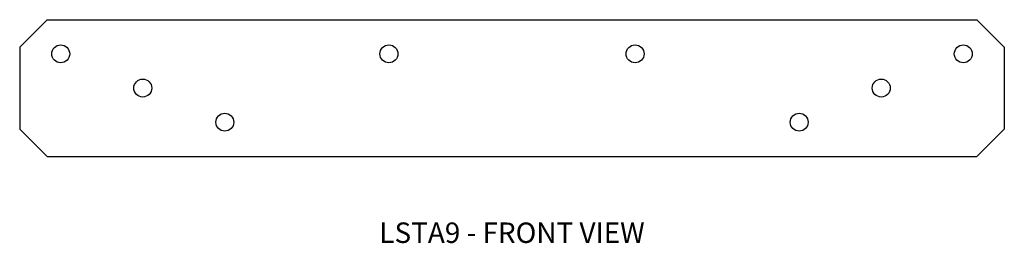
# Model space of a CAD drawing. Extents: x 0 to 9, y 0 to 2.04.
import ezdxf
from ezdxf.enums import TextEntityAlignment as Align

# ---------------------------------------------------------------- set-up
doc = ezdxf.new("R2010")
doc.units = 0
doc.header["$MEASUREMENT"] = 0
for name, color, linetype in [('USP', 7, 'CONTINUOUS'), ('USP-GEO', 7, 'CONTINUOUS'), ('USP-TXT', 7, 'CONTINUOUS')]:
    doc.layers.add(name, color=color, linetype=linetype)

# ---------------------------------------------------------------- blocks, each defined once
blk = doc.blocks.new('LSTA9_F')
at = {"layer": 'USP-GEO'}
for p, q in [((0.25, 1.25), (0, 1)), ((0.25, 1.25), (8.75, 1.25)), ((8.75, 1.25), (9, 1)), ((0, 1), (0, 0.25)), ((9, 1), (9, 0.25)), ((0.25, 0), (0, 0.25)), ((8.75, 0), (9, 0.25)), ((0.25, 0), (8.75, 0))]:
    blk.add_line(p, q, dxfattribs=at)
for centre in [(0.375, 0.9375), (3.375, 0.9375), (5.625, 0.9375), (8.625, 0.9375), (1.125, 0.625), (7.875, 0.625), (1.875, 0.3125), (7.125, 0.3125)]:
    blk.add_circle(centre, 0.082, dxfattribs=at)
at = {"layer": 'USP-TXT'}
blk.add_text('LSTA9 - FRONT VIEW', height=0.187, dxfattribs=at).set_placement((4.5, -0.7915), align=Align.CENTER)

msp = doc.modelspace()

# ---------------------------------------------------------------- block references
at = {"layer": 'USP'}
msp.add_blockref('LSTA9_F', (0.0004, 0.7918), dxfattribs=at)

doc.saveas('drawing.dxf')
